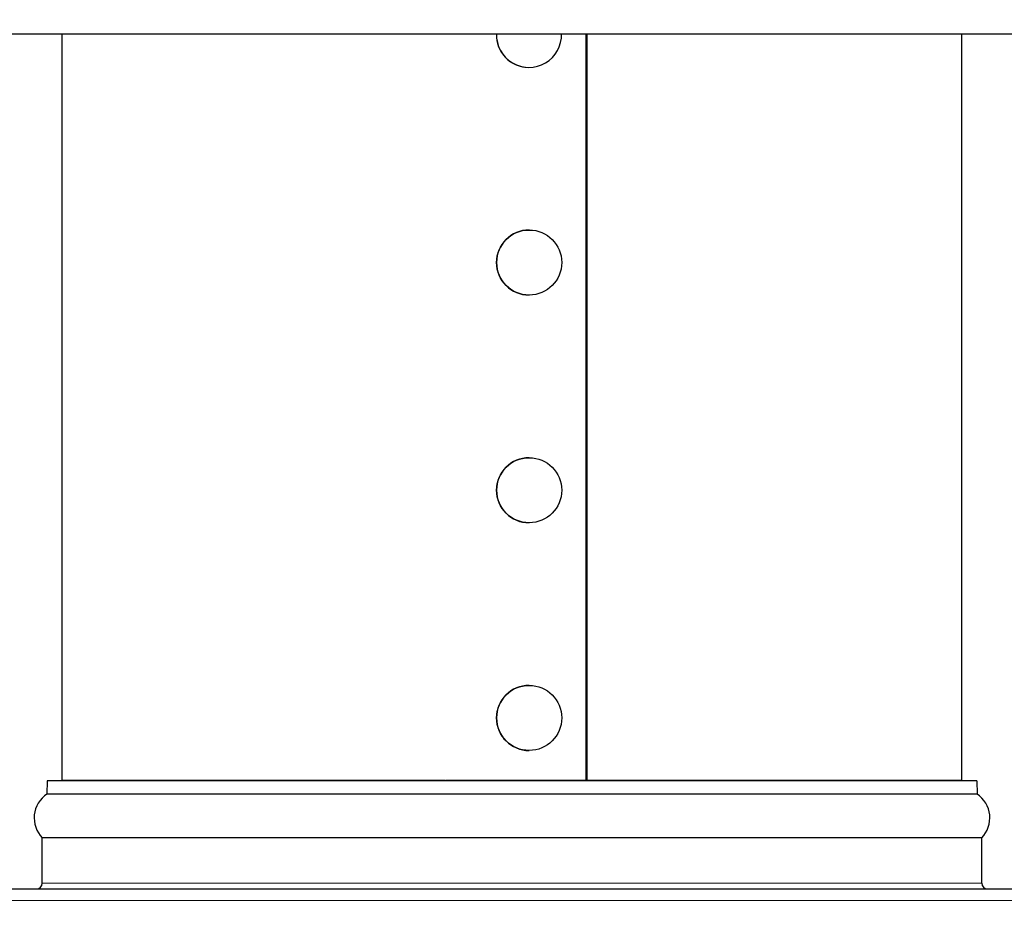
# Model space of a CAD drawing. Units: inches. Extents: x -10.8 to 33.7, y 0.7 to 21.3.
# Drawn here: x 3.8 to 7.1, y 14.3 to 17.3 of the extents above; entities that cross this region are included whole.
import ezdxf

# ---------------------------------------------------------------- set-up
doc = ezdxf.new("R2010")
doc.units = ezdxf.units.IN
doc.header["$LTSCALE"] = 2
doc.header["$MEASUREMENT"] = 0
for name, color, linetype, lineweight in [('Dimension (ANSI)', 5, 'Continuous', 25), ('Visible (ANSI)', 7, 'Continuous', 25), ('Visible Narrow (ANSI)', 7, 'Continuous', 5)]:
    doc.layers.add(name, color=color, linetype=linetype, lineweight=lineweight)
doc.styles.add('Label Text (ANSI)', font='tahoma.ttf')
doc.dimstyles.new('Copy of Default (ANSI)', dxfattribs={"dimscale": 2, "dimtxt": 0.125, "dimasz": 0.098425, "dimexe": 0.125, "dimexo": 0.0625, "dimgap": 0.031496, "dimtad": 0, "dimtih": 1, "dimtoh": 1, "dimrnd": 1e-08, "dimzin": 4, "dimdsep": 46, "dimtxsty": 'Label Text (ANSI)', "dimcen": 0.09, "dimdle": 0.393701, "dimclrd": 256, "dimclre": 256, "dimclrt": 256, "dimadec": 0, "dimazin": 1, "dimtfac": 1, "dimtofl": 0, "dimtmove": 0, "dimatfit": 3, "dimfxl": 1, "dimtolj": 1, "dimtzin": 4, "dimlwd": -1, "dimlwe": -1, "dimarcsym": 0})

# ---------------------------------------------------------------- blocks, each defined once
blk = doc.blocks.new('*D9')
at = {"layer": 'Defpoints', "color": 0, "transparency": 16777216}
for p in [(6.931, 18.9217), (8.2693, 13.4654), (9.692, 13.4654)]:
    blk.add_point(p, dxfattribs=at)
at = {"layer": 'Dimension (ANSI)', "transparency": 16777216}
for p, q in [((7.056, 18.9217), (9.942, 18.9217)), ((9.692, 18.7248), (9.692, 16.3759)), ((9.692, 13.6623), (9.692, 15.9895)), ((8.3943, 13.4654), (9.942, 13.4654))]:
    blk.add_line(p, q, dxfattribs=at)
for points in [[(9.6592, 18.7248), (9.7248, 18.7248), (9.692, 18.9217)], [(9.6592, 13.6623), (9.7248, 13.6623), (9.692, 13.4654)]]:
    blk.add_solid(points, dxfattribs=at)
at = {"layer": 'Dimension (ANSI)', "transparency": 16777216, "insert": (9.692, 16.3129), "char_height": 0.25, "attachment_point": 2, "style": 'Label Text (ANSI)'}
blk.add_mtext('\\A1;7.25"', dxfattribs=at)
blk = doc.blocks.new('*D10')
at = {"layer": 'Defpoints', "color": 0, "transparency": 16777216}
for p in [(6.931, 18.9217), (8.8577, 18.9217), (8.1227, 17.2193)]:
    blk.add_point(p, dxfattribs=at)
at = {"layer": 'Dimension (ANSI)', "transparency": 16777216}
for p, q in [((7.056, 18.9217), (9.1077, 18.9217)), ((8.8577, 18.7248), (8.8577, 18.2611)), ((8.8577, 17.4161), (8.8577, 17.8799)), ((8.2477, 17.2193), (9.1077, 17.2193))]:
    blk.add_line(p, q, dxfattribs=at)
for points in [[(8.8249, 18.7248), (8.8905, 18.7248), (8.8577, 18.9217)], [(8.8249, 17.4161), (8.8905, 17.4161), (8.8577, 17.2193)]]:
    blk.add_solid(points, dxfattribs=at)
at = {"layer": 'Dimension (ANSI)', "transparency": 16777216, "insert": (8.8577, 18.1981), "char_height": 0.25, "attachment_point": 2, "style": 'Label Text (ANSI)'}
blk.add_mtext('\\A1;2"', dxfattribs=at)

msp = doc.modelspace()

# ---------------------------------------------------------------- linework, layer by layer
at = {"layer": 'Visible (ANSI)'}
for p, q in [((2.7909, 17.2193), (8.1227, 17.2193)), ((3.9756, 14.7603), (3.9756, 17.2193)), ((5.7004, 17.2193), (5.7004, 14.7603)), ((5.703, 17.2193), (5.703, 14.7603)), ((6.9381, 14.7603), (6.9381, 17.2193)), ((5.5127, 17.109), (5.5126, 17.109)), ((5.5133, 16.5734), (5.513, 16.5734)), ((5.5133, 16.3589), (5.513, 16.3589)), ((5.5133, 15.8234), (5.513, 15.8234)), ((5.5133, 15.6089), (5.513, 15.6089)), ((5.5133, 15.0734), (5.513, 15.0734)), ((5.5133, 14.8589), (5.513, 14.8589)), ((3.9257, 14.7592), (3.925, 14.7154)), ((6.9879, 14.7592), (3.9257, 14.7592)), ((3.9756, 14.7603), (3.9751, 14.7592)), ((5.2373, 14.7603), (3.9756, 14.7603)), ((5.2372, 14.7592), (5.2373, 14.7603)), ((5.2398, 14.7592), (5.2399, 14.7603)), ((6.9381, 14.7603), (5.2399, 14.7603)), ((6.9381, 14.7603), (6.9385, 14.7592)), ((6.9879, 14.7592), (6.9886, 14.7154)), ((6.9886, 14.7154), (3.925, 14.7154)), ((7.0037, 14.5717), (3.9099, 14.5717)), ((3.9099, 14.4217), (3.9099, 14.5717)), ((7.0037, 14.4217), (7.0037, 14.5717)), ((2.6818, 14.4029), (8.2318, 14.4029))]:
    msp.add_line(p, q, dxfattribs=at)
for centre, radius, start, end in [((3.9769, 14.6373), 0.0937, 123.5843, 224.427), ((6.9367, 14.6373), 0.0937, 315.573, 56.4157), ((3.8912, 14.4217), 0.0187, 270, 0), ((7.0224, 14.4217), 0.0187, 180, 270)]:
    msp.add_arc(centre, radius, start, end, dxfattribs=at)
for centre, major_axis, ratio, start_param, end_param in [((5.5127, 17.2162), (0, -0.1072), 0.999913, 4.683831, 7.88254), ((5.5126, 17.2162), (0, -0.1073), 0.999913, 4.683831, 6.283185), ((5.513, 16.4662), (0, -0.1073), 0.99928, 3.141593, 6.283185), ((5.513, 15.7162), (0, -0.1073), 0.99928, 3.141593, 6.283185), ((5.513, 14.9662), (0, -0.1073), 0.99928, 3.141593, 6.283185)]:
    msp.add_ellipse(centre, major_axis=major_axis, ratio=ratio, start_param=start_param, end_param=end_param, dxfattribs=at)
for centre in [(5.5133, 16.4662), (5.5133, 15.7162), (5.5133, 14.9662)]:
    msp.add_ellipse(centre, major_axis=(0, -0.1072), ratio=0.99928, dxfattribs=at)
at = {"layer": 'Visible Narrow (ANSI)'}
for p, q in [((3.9099, 14.4217), (7.0037, 14.4217)), ((8.2318, 14.3654), (2.6818, 14.3654))]:
    msp.add_line(p, q, dxfattribs=at)

# ---------------------------------------------------------------- dimensions: what is measured, and where the dimension line sits
at = {"layer": 'Dimension (ANSI)'}
for base, p1, p2, text, override, picture, middle in [((9.692, 13.4654), (6.931, 18.9217), (8.2693, 13.4654), '7.25"', {"dimgap": 0.031496, "dimdec": 1, "dimlfac": 1.333333, "dimtol": 0, "dimlim": 0, "dimtp": 0, "dimtm": 0, "dimtdec": 1, "dimatfit": 1}, '*D9', (9.692, 16.1827)), ((8.8577, 18.9217), (8.1227, 17.2193), (6.931, 18.9217), '2"', {"dimlfac": 1.321651, "dimatfit": 1}, '*D10', (8.8577, 18.0705))]:
    dim = msp.add_linear_dim(base=base, p1=p1, p2=p2, angle=90, text=text, dimstyle='Copy of Default (ANSI)', override=override, dxfattribs=at)
    dim.commit()
    dim.dimension.update_dxf_attribs({"geometry": picture, "text_midpoint": middle, "dimtype": 160})

doc.saveas('drawing.dxf')
